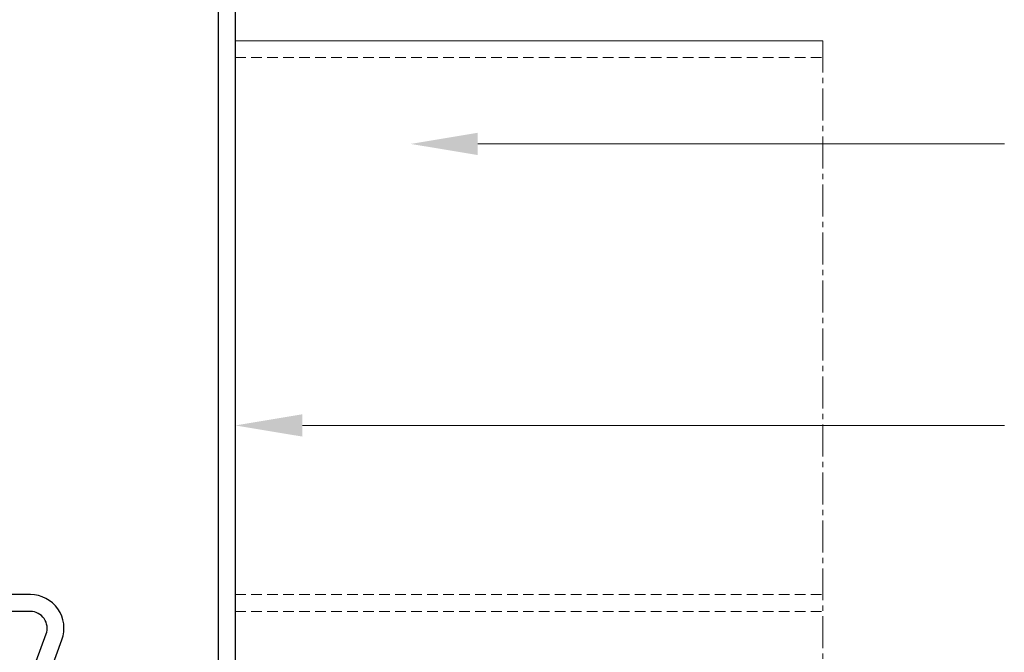
# Model space of a CAD drawing. Units: millimetres. Extents: x 7438 to 7869, y -120 to 330.
# Drawn here: x 7656 to 7773, y 93 to 169 of the extents above; entities that cross this region are included whole.
import ezdxf

# ---------------------------------------------------------------- set-up
doc = ezdxf.new("R2010")
doc.units = ezdxf.units.MM
doc.linetypes.add('MITTE2', pattern=[28.575, 19.05, -3.175, 3.175, -3.175])
doc.linetypes.add('Verdeckt', pattern=[9.525, 6.35, -3.175])
for name, color, linetype, lineweight in [('SX-0-1-Text_Pfeile', 7, 'Continuous', 13), ('SX-0-Linie_verdeckt', 7, 'Verdeckt', 9), ('SX-0-Schnittlinie', 7, 'MITTE2', 13), ('SX-Profil_Ansicht', 7, 'Continuous', 13), ('SX-Profil_Kontur', 7, 'Continuous', 25)]:
    doc.layers.add(name, color=color, linetype=linetype, lineweight=lineweight)

# ---------------------------------------------------------------- blocks, each defined once
blk = doc.blocks.new('SR60140-2')
at = {"layer": 'SX-Profil_Kontur'}
for p, q in [((-26.50005, -0.000002), (-6.90005, -0.000002)), ((6.89995, -0.000002), (26.49995, -0.000002)), ((-26.50005, -2.000002), (-6.90005, -2.000002)), ((6.89995, -2.000002), (26.49995, -2.000002)), ((-30.00005, -136.500002), (-30.00005, -3.500002)), ((-28.00005, -136.500002), (-28.00005, -3.500002)), ((27.99995, -3.500002), (27.99995, -136.500002)), ((29.99995, -3.500002), (29.99995, -136.500002)), ((-4.550819, -5.355052), (-9.383204, -18.631921)), ((9.383103, -18.631921), (4.550718, -5.355052)), ((-2.671434, -6.039092), (-7.503819, -19.315962)), ((7.503718, -19.315962), (2.671333, -6.039092)), ((-5.624434, -22.000002), (5.624333, -22.000002)), ((-5.624434, -24.000002), (5.624333, -24.000002)), ((26.49995, -138.000002), (-26.50005, -138.000002)), ((26.49995, -140.000002), (-26.50005, -140.000002))]:
    blk.add_line(p, q, dxfattribs=at)
for centre, radius, start, end in [((-26.50005, -3.500002), 3.5, 90, 180), ((-6.90005, -4.500002), 4.5, 340, 90), ((6.89995, -4.500002), 4.5, 90, 200), ((26.49995, -3.500002), 3.5, 0, 90), ((-26.50005, -3.500002), 1.5, 90, 180), ((-6.90005, -4.500002), 2.5, 340, 90), ((6.89995, -4.500002), 2.5, 90, 200), ((26.49995, -3.500002), 1.5, 0, 90), ((-5.624434, -20.000002), 4, 160, 270), ((5.624333, -20.000002), 4, 270, 20), ((-5.624434, -20.000002), 2, 160, 270), ((5.624333, -20.000002), 2, 270, 20), ((-26.50005, -136.500002), 3.5, 180, 270), ((-26.50005, -136.500002), 1.5, 180, 270), ((26.49995, -136.500002), 3.5, 270, 0), ((26.49995, -136.500002), 1.5, 270, 0)]:
    blk.add_arc(centre, radius, start, end, dxfattribs=at)

msp = doc.modelspace()

# ---------------------------------------------------------------- linework, layer by layer
at = {"layer": 'SX-0-1-Text_Pfeile'}
for points in [[(7710.18, 153.74), (7772.88, 153.74)], [(7689.3, 120.2), (7772.88, 120.2)]]:
    msp.add_lwpolyline(points, dxfattribs=at)
for points in [[(7710.18, 152.41), (7702.18, 153.74), (7710.18, 155.07)], [(7689.3, 118.87), (7681.3, 120.2), (7689.3, 121.53)]]:
    msp.add_solid(points, dxfattribs=at)
at = {"layer": 'SX-0-Linie_verdeckt', "ltscale": 0.2}
for p, q in [((7681.27, 164.04), (7751.27, 164.04)), ((7681.27, 100.04), (7751.27, 100.04)), ((7681.27, 98.04), (7751.27, 98.04))]:
    msp.add_line(p, q, dxfattribs=at)
at = {"layer": 'SX-0-Schnittlinie', "ltscale": 0.2}
msp.add_line((7751.27, 166.04), (7751.27, 23.04), dxfattribs=at)
at = {"layer": 'SX-Profil_Ansicht'}
for p, q in [((7681.27, 166.04), (7751.27, 166.04)), ((7681.27, 76.04), (7681.27, 166.04))]:
    msp.add_line(p, q, dxfattribs=at)

# ---------------------------------------------------------------- block references
at = {"layer": 'SX-Profil_Kontur', "rotation": 180}
msp.add_blockref('SR60140-2', (7651.27, 76.04), dxfattribs=at)

doc.saveas('drawing.dxf')
